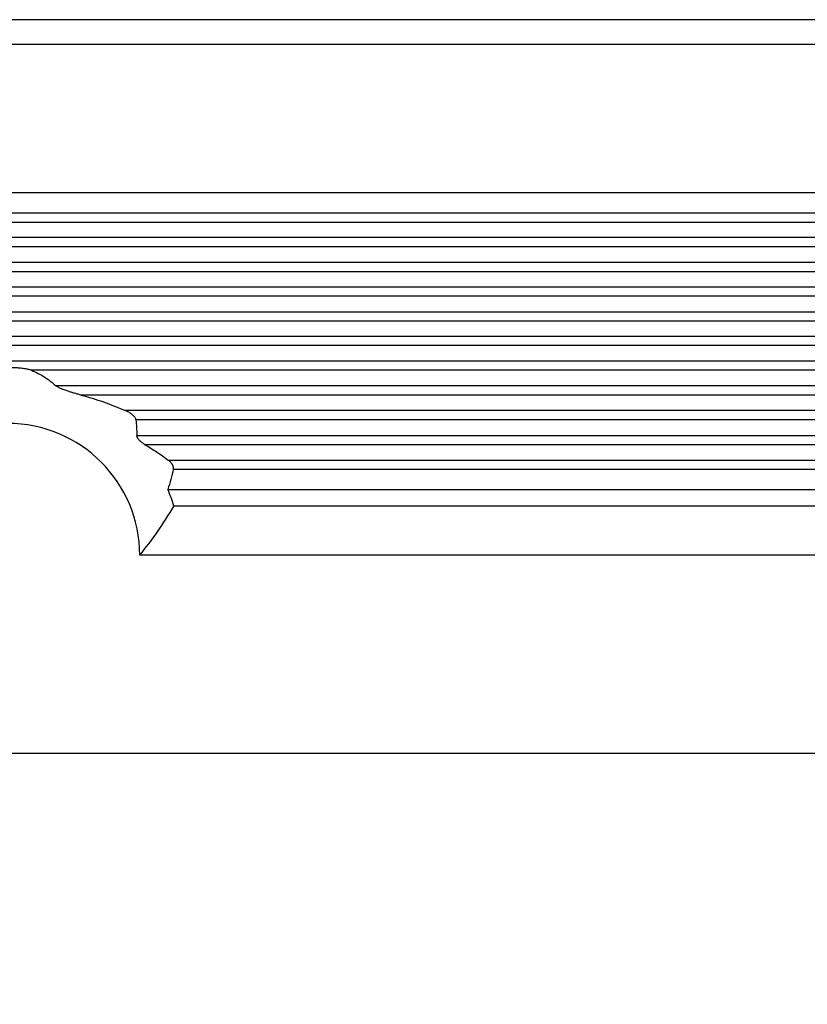
# Model space of a CAD drawing. Units: millimetres. Extents: x -307 to 287, y 0 to 420.
# Drawn here: x -49 to -1, y 80 to 139 of the extents above; entities that cross this region are included whole.
import ezdxf

# ---------------------------------------------------------------- set-up
doc = ezdxf.new("R2010")
doc.units = ezdxf.units.MM
doc.layers.add('1', color=7, linetype='Continuous')
doc.styles.add('CONVERTER_13', font='simplex.shx', dxfattribs={"width": 0.95})
doc.dimstyles.new('ME10_DIM_11', dxfattribs={"dimtxt": 6, "dimasz": 6, "dimexe": 2, "dimexo": 1, "dimgap": 4, "dimtad": 0, "dimdsep": 46, "dimtxsty": 'CONVERTER_13', "dimsah": 1, "dimcen": 0.09, "dimclrd": 2, "dimclre": 2, "dimclrt": 4, "dimadec": 0, "dimazin": 0, "dimtfac": 1, "dimtdec": 4, "dimtix": 1, "dimtmove": 0, "dimatfit": 3, "dimfxl": 1, "dimtolj": 1, "dimtzin": 0, "dimarcsym": 0})

# ---------------------------------------------------------------- blocks, each defined once
blk = doc.blocks.new('*D3')
at = {"layer": '1', "color": 2, "linetype": 'Continuous'}
for p, q in [((-145.544, 93.986), (-145.544, 67.912)), ((46.956, 93.986), (46.956, 67.912)), ((-145.544, 69.912), (-63.344, 69.912)), ((-35.244, 69.912), (46.956, 69.912))]:
    blk.add_line(p, q, dxfattribs=at)
at = {"layer": '1', "color": 2}
for points in [[(-139.544, 70.702), (-139.544, 69.123), (-145.544, 69.912)], [(40.956, 69.123), (40.956, 70.702), (46.956, 69.912)]]:
    blk.add_solid(points, dxfattribs=at)
at = {"layer": '1', "color": 4, "insert": (-59.344, 66.912), "char_height": 6, "attachment_point": 7, "rotation": 0.00014, "line_spacing_factor": 0.60024, "style": 'CONVERTER_13'}
blk.add_mtext('192.5', dxfattribs=at)

msp = doc.modelspace()

# ---------------------------------------------------------------- linework, layer by layer
at = {"color": 7, "linetype": 'Continuous'}
for p, q in [((18.072, 139.486), (-116.66, 139.486)), ((15.784, 137.986), (-114.373, 137.986)), ((18.193, 128.986), (-116.781, 128.986)), ((-39.586, 110.986), (18.193, 110.986)), ((-39.232, 109.986), (-39.214, 109.986)), ((-39.214, 109.986), (17.886, 109.986)), ((17.877, 106.986), (-41.294, 106.986)), ((-132.794, 94.986), (18.706, 94.986))]:
    msp.add_line(p, q, dxfattribs=at)
at = {"color": 2, "linetype": 'Continuous'}
for p, q in [((-117.132, 127.763), (18.544, 127.763)), ((-117.132, 127.209), (18.544, 127.209)), ((19.158, 126.263), (-117.746, 126.263)), ((19.158, 125.709), (-117.746, 125.709)), ((-117.132, 124.763), (18.544, 124.763)), ((-117.132, 124.209), (18.544, 124.209)), ((19.158, 123.263), (-117.746, 123.263)), ((19.158, 122.709), (-117.746, 122.709)), ((-117.132, 121.763), (18.544, 121.763)), ((-117.132, 121.209), (18.544, 121.209)), ((19.158, 120.263), (-117.746, 120.263)), ((19.158, 119.709), (-117.746, 119.709)), ((18.544, 118.763), (-117.132, 118.763)), ((18.544, 118.209), (-47.851, 118.209)), ((19.158, 117.263), (-46.371, 117.263)), ((19.158, 116.709), (-44.863, 116.709)), ((18.544, 115.763), (-42.154, 115.763)), ((18.544, 115.209), (-41.521, 115.209)), ((-41.471, 114.263), (19.158, 114.263)), ((-40.989, 113.709), (19.158, 113.709)), ((-39.565, 112.763), (18.544, 112.763)), ((-39.257, 112.209), (18.544, 112.209))]:
    msp.add_line(p, q, dxfattribs=at)
at = {"color": 7, "linetype": 'Continuous'}
for radius, start, end in [(8, 0, 180), (10.5, 16.60155, 22.39269)]:
    msp.add_arc((-49.294, 106.986), radius, start, end, dxfattribs=at)
for points, knots in [([(-47.851, 118.209), (-47.874, 118.217), (-47.92, 118.233), (-47.987, 118.251), (-48.058, 118.267), (-48.157, 118.287), (-48.28, 118.307), (-48.428, 118.326), (-48.569, 118.341), (-48.714, 118.353), (-48.856, 118.361), (-48.998, 118.367), (-49.145, 118.371), (-49.291, 118.372), (-49.44, 118.371), (-49.587, 118.367), (-49.733, 118.361), (-49.875, 118.353), (-50.02, 118.341), (-50.172, 118.325), (-50.32, 118.306), (-50.471, 118.28), (-50.606, 118.253), (-50.698, 118.222), (-50.738, 118.209)], [0, 0, 0, 0, 0.074772, 0.144892, 0.208932, 0.291358, 0.448978, 0.582539, 0.739128, 0.874229, 1.018014, 1.166237, 1.300841, 1.458143, 1.604771, 1.750049, 1.898272, 2.042058, 2.177158, 2.333748, 2.503132, 2.624929, 2.790972, 2.916216, 2.916216, 2.916216, 2.916216]), ([(-47.851, 118.209), (-47.588, 118.089), (-47.05, 117.844), (-46.601, 117.46), (-46.371, 117.263)], [0, 0, 0, 0, 0.862701, 1.763313, 1.763313, 1.763313, 1.763313]), ([(-44.863, 116.709), (-44.935, 116.728), (-45.065, 116.763), (-45.224, 116.809), (-45.346, 116.846), (-45.443, 116.876), (-45.543, 116.907), (-45.645, 116.941), (-45.753, 116.978), (-45.872, 117.02), (-45.985, 117.063), (-46.087, 117.105), (-46.168, 117.141), (-46.244, 117.179), (-46.312, 117.216), (-46.354, 117.249), (-46.371, 117.263)], [0, 0, 0, 0, 0.224448, 0.403334, 0.49724, 0.606257, 0.708874, 0.809525, 0.931045, 1.05078, 1.18778, 1.291628, 1.381692, 1.455619, 1.54548, 1.614222, 1.614222, 1.614222, 1.614222]), ([(-44.863, 116.709), (-44.405, 116.578), (-43.483, 116.316), (-42.598, 115.948), (-42.154, 115.763)], [0, 0, 0, 0, 1.427741, 2.871656, 2.871656, 2.871656, 2.871656]), ([(-41.521, 115.209), (-41.523, 115.219), (-41.525, 115.24), (-41.539, 115.282), (-41.566, 115.335), (-41.604, 115.389), (-41.646, 115.436), (-41.686, 115.475), (-41.728, 115.512), (-41.785, 115.557), (-41.862, 115.61), (-41.956, 115.666), (-42.054, 115.718), (-42.12, 115.748), (-42.154, 115.763)], [0, 0, 0, 0, 0.0310301, 0.0643346, 0.1314807, 0.2086896, 0.2623403, 0.3201985, 0.3744222, 0.4317798, 0.5385156, 0.6534628, 0.7600343, 0.8709487, 0.8709487, 0.8709487, 0.8709487]), ([(-41.521, 115.209), (-41.509, 115.052), (-41.484, 114.737), (-41.475, 114.421), (-41.471, 114.263)], [0, 0, 0, 0, 0.473052, 0.9467828, 0.9467828, 0.9467828, 0.9467828]), ([(-40.989, 113.709), (-41.016, 113.726), (-41.07, 113.759), (-41.151, 113.817), (-41.225, 113.878), (-41.297, 113.945), (-41.359, 114.014), (-41.404, 114.077), (-41.431, 114.125), (-41.447, 114.158), (-41.459, 114.191), (-41.466, 114.22), (-41.47, 114.243), (-41.47, 114.257), (-41.471, 114.263)], [0, 0, 0, 0, 0.0955694, 0.1887326, 0.3003621, 0.3823596, 0.4847895, 0.5776761, 0.6128704, 0.649723, 0.6871814, 0.7182868, 0.7389284, 0.7588037, 0.7588037, 0.7588037, 0.7588037]), ([(-40.989, 113.709), (-40.748, 113.56), (-40.262, 113.261), (-39.798, 112.93), (-39.565, 112.763)], [0, 0, 0, 0, 0.85024, 1.709648, 1.709648, 1.709648, 1.709648]), ([(-39.257, 112.209), (-39.254, 112.222), (-39.249, 112.247), (-39.249, 112.287), (-39.252, 112.327), (-39.261, 112.367), (-39.273, 112.407), (-39.29, 112.447), (-39.309, 112.486), (-39.34, 112.538), (-39.383, 112.596), (-39.442, 112.66), (-39.501, 112.715), (-39.545, 112.748), (-39.565, 112.763)], [0, 0, 0, 0, 0.0406875, 0.0765729, 0.1200668, 0.1589427, 0.2009858, 0.2449951, 0.2876553, 0.3320333, 0.42539, 0.5033417, 0.5930333, 0.6684329, 0.6684329, 0.6684329, 0.6684329]), ([(-39.257, 112.209), (-39.306, 112.003), (-39.405, 111.592), (-39.526, 111.188), (-39.586, 110.986)], [0, 0, 0, 0, 0.635421, 1.266468, 1.266468, 1.266468, 1.266468]), ([(-41.294, 106.986), (-40.925, 107.45), (-40.166, 108.405), (-39.537, 109.449), (-39.214, 109.986)], [0, 0, 0, 0, 1.777309, 3.654181, 3.654181, 3.654181, 3.654181])]:
    msp.add_open_spline(points, degree=3, knots=knots, dxfattribs=at)

# ---------------------------------------------------------------- dimensions: what is measured, and where the dimension line sits
at = {"layer": '1'}
dim = msp.add_linear_dim(base=(-145.544, 69.912), p1=(46.956, 94.986), p2=(-145.544, 94.986), dimstyle='ME10_DIM_11', dxfattribs=at)
dim.commit()
dim.dimension.update_dxf_attribs({"geometry": '*D3', "text_midpoint": (-49.294, 69.912), "text_rotation": 0.00014})

doc.saveas('drawing.dxf')
